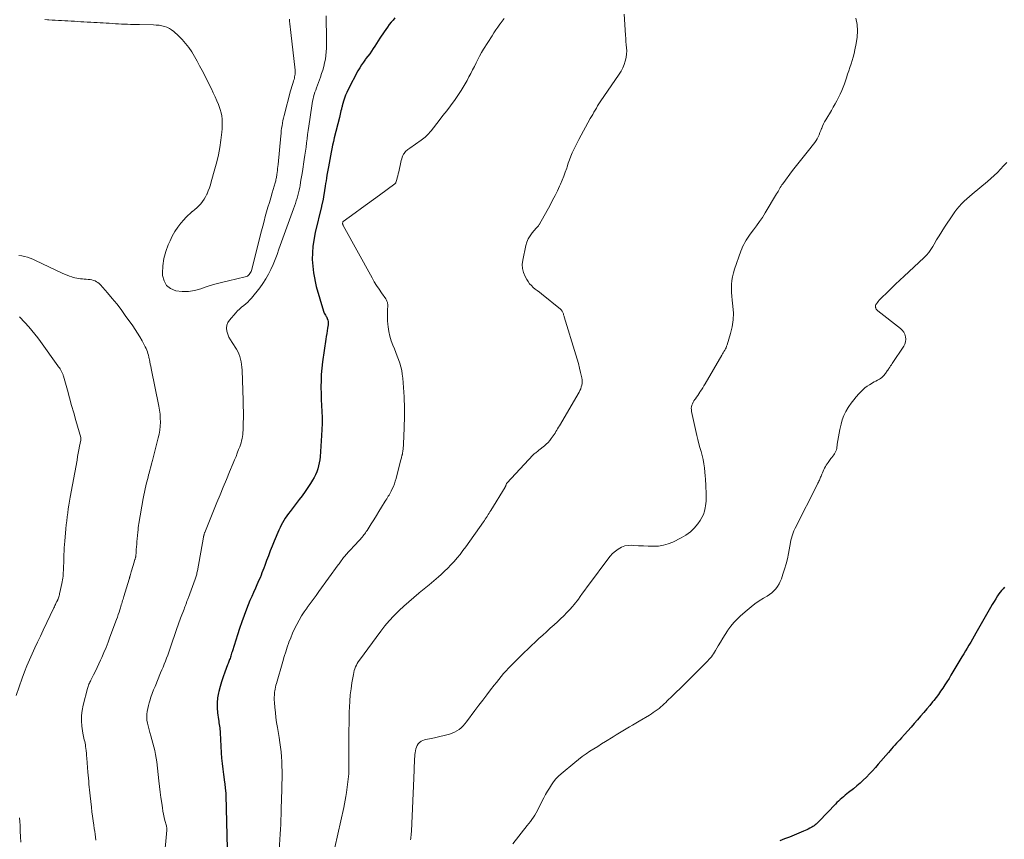
# Model space of a CAD drawing. Units: feet. Extents: x 1965000 to 1970015, y 550000 to 555000.
# Drawn here: x 1967432 to 1967689, y 550405 to 550620 of the extents above; entities that cross this region are included whole.
import ezdxf

# ---------------------------------------------------------------- set-up
doc = ezdxf.new("R2010")
doc.units = ezdxf.units.FT
doc.header["$LTSCALE"] = 100
doc.header["$MEASUREMENT"] = 0
doc.layers.add('CONTOUR INDEX', color=32, linetype='Continuous', lineweight=25)
doc.layers.add('CONTOUR INTERMEDIATE', color=40, linetype='Continuous', lineweight=15)

msp = doc.modelspace()

# ---------------------------------------------------------------- linework, layer by layer
at = {"layer": 'CONTOUR INDEX', "flags": 128}
for points, elevation in [([(1967529.81, 550620.09), (1967529.31, 550619.49), (1967528.81, 550618.89), (1967528.32, 550618.28), (1967527.85, 550617.66), (1967527.4, 550617.02), (1967526.96, 550616.37), (1967525.88, 550614.71), (1967525.44, 550614.04), (1967525, 550613.36), (1967524.56, 550612.69), (1967524.12, 550612.01), (1967523.67, 550611.34), (1967523.21, 550610.68), (1967522.73, 550610.04), (1967522.24, 550609.4), (1967522.11, 550609.24), (1967521.57, 550608.51), (1967521.06, 550607.77), (1967520.59, 550607), (1967520.15, 550606.21), (1967517.59, 550601.33), (1967517.23, 550600.58), (1967516.9, 550599.82), (1967516.62, 550599.04), (1967516.36, 550598.25), (1967516.03, 550597.08), (1967515.97, 550596.87), (1967515.91, 550596.65), (1967515.86, 550596.43), (1967515.8, 550596.21), (1967515.7, 550595.77), (1967515.59, 550595.33), (1967515.48, 550594.89), (1967515.37, 550594.46), (1967515.27, 550594.02), (1967513.96, 550588.67), (1967513.74, 550587.73), (1967513.52, 550586.79), (1967513.32, 550585.85), (1967513.12, 550584.91), (1967512.93, 550583.97), (1967512.75, 550583.02), (1967512.58, 550582.07), (1967512.41, 550581.12), (1967512.03, 550578.91), (1967511.91, 550578.2), (1967511.79, 550577.49), (1967511.68, 550576.78), (1967511.56, 550576.07), (1967510.92, 550572.13), (1967510.89, 550571.96), (1967510.86, 550571.79), (1967510.82, 550571.62), (1967510.78, 550571.45), (1967510.73, 550571.29), (1967510.69, 550571.12), (1967510.64, 550570.95), (1967510.6, 550570.78), (1967508.94, 550563.98), (1967508.36, 550560.43), (1967508.16, 550556.9), (1967508.52, 550553.38), (1967509.24, 550549.86), (1967511.12, 550543.41), (1967511.22, 550543.13), (1967511.33, 550542.87), (1967511.46, 550542.61), (1967511.61, 550542.37), (1967511.84, 550542.01), (1967511.88, 550541.95), (1967511.92, 550541.88), (1967511.96, 550541.81), (1967512, 550541.75), (1967512.04, 550541.68), (1967512.07, 550541.6), (1967512.1, 550541.53), (1967512.13, 550541.46), (1967512.25, 550541.01), (1967512.32, 550540.71), (1967512.35, 550540.41), (1967512.35, 550540.11), (1967512.33, 550539.8), (1967512.2, 550538.97), (1967512.09, 550538.25), (1967511.98, 550537.53), (1967511.87, 550536.81), (1967511.76, 550536.09), (1967510.89, 550530.15), (1967510.69, 550528.52), (1967510.54, 550526.88), (1967510.48, 550525.24), (1967510.47, 550523.6), (1967510.47, 550523.45), (1967510.51, 550521.88), (1967510.56, 550520.32), (1967510.62, 550518.75), (1967510.69, 550517.19), (1967510.74, 550515.62), (1967510.76, 550514.06), (1967510.71, 550512.5), (1967510.63, 550510.93), (1967510.24, 550505.34), (1967510.16, 550504.53), (1967510.03, 550503.73), (1967509.86, 550502.94), (1967509.64, 550502.16), (1967509.36, 550501.39), (1967509.05, 550500.65), (1967508.68, 550499.93), (1967508.28, 550499.23), (1967507.75, 550498.4), (1967507.04, 550497.31), (1967506.31, 550496.24), (1967505.54, 550495.18), (1967504.76, 550494.14), (1967502.38, 550491.05), (1967501.95, 550490.48), (1967501.54, 550489.9), (1967501.15, 550489.31), (1967500.77, 550488.7), (1967500.42, 550488.09), (1967500.08, 550487.46), (1967499.77, 550486.83), (1967499.48, 550486.18), (1967498.26, 550483.27), (1967497.74, 550482.01), (1967497.23, 550480.74), (1967496.74, 550479.47), (1967496.26, 550478.2), (1967495.79, 550476.93), (1967495.55, 550476.28), (1967495.3, 550475.65), (1967495.05, 550475.01), (1967494.8, 550474.38), (1967494.53, 550473.75), (1967494.26, 550473.12), (1967493.99, 550472.49), (1967493.71, 550471.87), (1967493.31, 550470.98), (1967492.83, 550469.91), (1967492.37, 550468.83), (1967491.91, 550467.75), (1967491.47, 550466.67), (1967491.01, 550465.53), (1967490.37, 550463.87), (1967489.75, 550462.2), (1967489.18, 550460.51), (1967488.63, 550458.82), (1967487.33, 550454.66), (1967487.23, 550454.33), (1967487.12, 550453.99), (1967487.02, 550453.66), (1967486.91, 550453.32), (1967486.87, 550453.22), (1967486.78, 550452.94), (1967486.69, 550452.66), (1967486.59, 550452.38), (1967486.48, 550452.11), (1967486.38, 550451.83), (1967486.27, 550451.56), (1967486.17, 550451.29), (1967486.06, 550451.01), (1967485.31, 550449.08), (1967484.86, 550447.83), (1967484.44, 550446.57), (1967484.08, 550445.29), (1967483.74, 550444), (1967483.67, 550443.68), (1967483.44, 550442.38), (1967483.3, 550441.08), (1967483.32, 550439.77), (1967483.43, 550438.46), (1967483.68, 550436.72), (1967483.74, 550436.27), (1967483.8, 550435.83), (1967483.87, 550435.39), (1967483.93, 550434.94), (1967483.99, 550434.5), (1967484.04, 550434.06), (1967484.08, 550433.61), (1967484.11, 550433.17), (1967484.4, 550427.99), (1967484.5, 550426.57), (1967484.62, 550425.15), (1967484.78, 550423.73), (1967484.96, 550422.32), (1967485.25, 550420.32), (1967485.3, 550419.91), (1967485.36, 550419.5), (1967485.41, 550419.09), (1967485.46, 550418.68), (1967485.52, 550418.19), (1967485.53, 550418.02), (1967485.55, 550417.86), (1967485.56, 550417.7), (1967485.57, 550417.53), (1967485.58, 550417.37), (1967485.58, 550417.21), (1967485.59, 550417.04), (1967485.59, 550416.88), (1967485.95, 550402.91)], 840), ([(1967689.17, 550471.26), (1967688.78, 550470.86), (1967688.4, 550470.44), (1967688.05, 550469.99), (1967687.73, 550469.53), (1967687.38, 550469), (1967686.9, 550468.25), (1967686.44, 550467.5), (1967685.98, 550466.74), (1967685.53, 550465.98), (1967681.67, 550459.24), (1967681.23, 550458.46), (1967680.78, 550457.69), (1967680.33, 550456.91), (1967679.87, 550456.14), (1967679.42, 550455.37), (1967678.96, 550454.6), (1967678.5, 550453.83), (1967678.05, 550453.06), (1967675.18, 550448.24), (1967674.66, 550447.39), (1967674.13, 550446.54), (1967673.59, 550445.71), (1967673.03, 550444.88), (1967672.46, 550444.07), (1967671.88, 550443.26), (1967671.28, 550442.47), (1967670.66, 550441.68), (1967670.38, 550441.33), (1967669.61, 550440.38), (1967668.83, 550439.44), (1967668.04, 550438.5), (1967667.25, 550437.58), (1967666.39, 550436.59), (1967665.56, 550435.64), (1967664.73, 550434.69), (1967663.89, 550433.75), (1967663.04, 550432.81), (1967662.2, 550431.88), (1967661.78, 550431.41), (1967661.36, 550430.94), (1967660.93, 550430.46), (1967660.51, 550429.99), (1967660.09, 550429.52), (1967659.67, 550429.04), (1967659.26, 550428.56), (1967658.84, 550428.08), (1967656.18, 550425.02), (1967655.42, 550424.16), (1967654.65, 550423.31), (1967653.87, 550422.48), (1967653.07, 550421.65), (1967652.25, 550420.85), (1967651.42, 550420.07), (1967650.55, 550419.32), (1967649.66, 550418.59), (1967648.41, 550417.6), (1967647.96, 550417.24), (1967647.51, 550416.88), (1967647.07, 550416.51), (1967646.63, 550416.14), (1967646.19, 550415.76), (1967645.76, 550415.37), (1967645.35, 550414.97), (1967644.95, 550414.56), (1967640.68, 550410.08), (1967640.43, 550409.83), (1967640.18, 550409.58), (1967639.92, 550409.35), (1967639.65, 550409.12), (1967639.37, 550408.91), (1967639.08, 550408.71), (1967638.78, 550408.52), (1967638.47, 550408.35), (1967638.28, 550408.25), (1967637.87, 550408.05), (1967637.46, 550407.85), (1967637.04, 550407.66), (1967636.61, 550407.48), (1967632.93, 550405.96), (1967631.69, 550405.46), (1967630.44, 550404.96)], 820)]:
    msp.add_lwpolyline(points, dxfattribs=dict(at, elevation=elevation))
at = {"layer": 'CONTOUR INTERMEDIATE', "flags": 128}
for points, elevation in [([(1967502.25, 550619.67), (1967502.28, 550619.18), (1967502.34, 550618.45), (1967502.4, 550617.71), (1967502.47, 550616.98), (1967502.55, 550616.24), (1967503.69, 550606.35), (1967503.71, 550606), (1967503.72, 550605.66), (1967503.69, 550605.31), (1967503.65, 550604.97), (1967503.59, 550604.62), (1967503.51, 550604.28), (1967503.42, 550603.94), (1967503.32, 550603.61), (1967503.18, 550603.18), (1967503.01, 550602.63), (1967502.84, 550602.09), (1967502.68, 550601.53), (1967502.53, 550600.98), (1967500.85, 550594.51), (1967500.69, 550593.86), (1967500.54, 550593.2), (1967500.41, 550592.54), (1967500.29, 550591.87), (1967500.19, 550591.2), (1967500.1, 550590.53), (1967500.02, 550589.86), (1967499.95, 550589.19), (1967499.25, 550581.75), (1967499.19, 550581.22), (1967499.14, 550580.69), (1967499.07, 550580.16), (1967499.01, 550579.63), (1967498.94, 550579.13), (1967498.9, 550578.86), (1967498.86, 550578.58), (1967498.81, 550578.31), (1967498.75, 550578.03), (1967498.69, 550577.76), (1967498.63, 550577.49), (1967498.55, 550577.22), (1967498.48, 550576.95), (1967497.7, 550574.29), (1967497.34, 550573.05), (1967496.98, 550571.82), (1967496.62, 550570.59), (1967496.27, 550569.35), (1967495.92, 550568.12), (1967495.58, 550566.88), (1967495.25, 550565.64), (1967494.92, 550564.39), (1967492.29, 550554.06), (1967492.19, 550553.76), (1967492.06, 550553.48), (1967491.9, 550553.21), (1967491.7, 550552.96), (1967491.47, 550552.74), (1967491.22, 550552.56), (1967490.94, 550552.43), (1967490.64, 550552.33), (1967486.26, 550551.35), (1967484.49, 550550.92), (1967482.73, 550550.44), (1967481, 550549.9), (1967479.27, 550549.32), (1967479.04, 550549.24), (1967477.43, 550548.81), (1967475.8, 550548.55), (1967474.16, 550548.55), (1967472.5, 550548.73), (1967471.15, 550549.31), (1967470.08, 550550.14), (1967469.44, 550551.33), (1967469.08, 550552.76), (1967469.07, 550553.35), (1967469.15, 550555.26), (1967469.4, 550557.13), (1967469.89, 550558.96), (1967470.54, 550560.76), (1967471, 550561.79), (1967471.6, 550563.01), (1967472.26, 550564.19), (1967473.02, 550565.31), (1967473.85, 550566.39), (1967474.62, 550567.3), (1967475.13, 550567.88), (1967475.66, 550568.43), (1967476.23, 550568.94), (1967476.83, 550569.43), (1967476.87, 550569.46), (1967477.45, 550569.93), (1967478, 550570.42), (1967478.54, 550570.94), (1967479.05, 550571.47), (1967479.52, 550572.04), (1967479.95, 550572.64), (1967480.31, 550573.28), (1967480.63, 550573.94), (1967480.69, 550574.1), (1967481, 550574.86), (1967481.29, 550575.64), (1967481.55, 550576.42), (1967481.79, 550577.21), (1967482.76, 550580.57), (1967483.25, 550582.42), (1967483.68, 550584.28), (1967484.02, 550586.16), (1967484.3, 550588.06), (1967484.56, 550590.16), (1967484.64, 550591.01), (1967484.68, 550591.86), (1967484.67, 550592.72), (1967484.62, 550593.57), (1967484.51, 550594.41), (1967484.36, 550595.25), (1967484.13, 550596.07), (1967483.86, 550596.87), (1967483.66, 550597.37), (1967483.24, 550598.41), (1967482.8, 550599.44), (1967482.32, 550600.46), (1967481.83, 550601.47), (1967479.37, 550606.31), (1967478.72, 550607.53), (1967478.06, 550608.74), (1967477.38, 550609.94), (1967476.67, 550611.13), (1967475.9, 550612.27), (1967475.08, 550613.37), (1967474.16, 550614.39), (1967473.19, 550615.36), (1967471.99, 550616.46), (1967471.43, 550616.9), (1967470.84, 550617.28), (1967470.21, 550617.58), (1967469.53, 550617.81), (1967468.83, 550617.98), (1967468.13, 550618.1), (1967467.42, 550618.18), (1967466.7, 550618.22), (1967463.01, 550618.28), (1967462.23, 550618.3), (1967461.45, 550618.32), (1967460.67, 550618.34), (1967459.89, 550618.37), (1967459.1, 550618.4), (1967458.32, 550618.44), (1967457.54, 550618.48), (1967456.76, 550618.53), (1967456.72, 550618.53), (1967455.92, 550618.58), (1967455.12, 550618.63), (1967454.32, 550618.68), (1967453.52, 550618.72), (1967452.72, 550618.77), (1967451.92, 550618.82), (1967451.12, 550618.86), (1967450.32, 550618.9), (1967449.31, 550618.96), (1967448.48, 550619), (1967447.65, 550619.05), (1967446.82, 550619.1), (1967445.99, 550619.15), (1967445.16, 550619.19), (1967444.33, 550619.24), (1967443.5, 550619.29), (1967442.67, 550619.34), (1967441.84, 550619.39), (1967441.01, 550619.44), (1967440.18, 550619.49), (1967439.35, 550619.55), (1967438.96, 550619.57), (1967438.32, 550619.63)], 848), ([(1967511.81, 550620.59), (1967511.86, 550618.08), (1967511.88, 550616.76), (1967511.9, 550615.45), (1967511.9, 550614.14), (1967511.89, 550612.83), (1967511.88, 550612.17), (1967511.84, 550611.19), (1967511.76, 550610.22), (1967511.61, 550609.26), (1967511.43, 550608.3), (1967511.2, 550607.34), (1967510.94, 550606.4), (1967510.65, 550605.47), (1967510.32, 550604.54), (1967509.29, 550601.75), (1967509.09, 550601.18), (1967508.89, 550600.6), (1967508.72, 550600.02), (1967508.55, 550599.44), (1967508.4, 550598.85), (1967508.27, 550598.26), (1967508.16, 550597.67), (1967508.06, 550597.07), (1967507.29, 550591.73), (1967507.14, 550590.65), (1967506.99, 550589.56), (1967506.84, 550588.47), (1967506.7, 550587.39), (1967506.56, 550586.3), (1967506.41, 550585.21), (1967506.25, 550584.13), (1967506.09, 550583.04), (1967505.62, 550579.9), (1967505.47, 550578.97), (1967505.32, 550578.04), (1967505.15, 550577.11), (1967504.99, 550576.18), (1967504.91, 550575.77), (1967504.76, 550575.05), (1967504.6, 550574.33), (1967504.42, 550573.62), (1967504.22, 550572.91), (1967504.01, 550572.21), (1967503.78, 550571.51), (1967503.55, 550570.81), (1967503.31, 550570.12), (1967499.49, 550559.56), (1967498.99, 550558.23), (1967498.48, 550556.91), (1967497.94, 550555.6), (1967497.38, 550554.3), (1967496.76, 550553.04), (1967496.08, 550551.81), (1967495.3, 550550.64), (1967494.46, 550549.51), (1967492.28, 550546.8), (1967491.82, 550546.27), (1967491.33, 550545.76), (1967490.81, 550545.3), (1967490.27, 550544.86), (1967489.71, 550544.42), (1967489.18, 550543.96), (1967488.68, 550543.47), (1967488.2, 550542.96), (1967486.53, 550541.08), (1967486.11, 550540.42), (1967485.83, 550539.73), (1967485.77, 550538.98), (1967485.85, 550538.21), (1967486.11, 550537.41), (1967486.41, 550536.64), (1967486.79, 550535.91), (1967487.22, 550535.19), (1967488.36, 550533.46), (1967488.72, 550532.85), (1967489.03, 550532.21), (1967489.27, 550531.54), (1967489.47, 550530.86), (1967489.6, 550530.15), (1967489.71, 550529.44), (1967489.79, 550528.73), (1967489.83, 550528.01), (1967490.12, 550520.09), (1967490.16, 550518.6), (1967490.18, 550517.11), (1967490.18, 550515.63), (1967490.15, 550514.14), (1967490.1, 550512.26), (1967490.07, 550511.71), (1967490.02, 550511.17), (1967489.94, 550510.62), (1967489.84, 550510.08), (1967489.71, 550509.55), (1967489.57, 550509.02), (1967489.41, 550508.49), (1967489.23, 550507.97), (1967488.94, 550507.21), (1967488.6, 550506.32), (1967488.26, 550505.42), (1967487.9, 550504.54), (1967487.53, 550503.65), (1967486.59, 550501.43), (1967485.75, 550499.44), (1967484.92, 550497.44), (1967484.1, 550495.44), (1967483.28, 550493.44), (1967480.11, 550485.6), (1967480.06, 550485.48), (1967480.01, 550485.34), (1967479.97, 550485.21), (1967479.93, 550485.08), (1967479.9, 550484.98), (1967479.88, 550484.89), (1967479.86, 550484.81), (1967479.84, 550484.73), (1967479.82, 550484.64), (1967479.8, 550484.56), (1967479.79, 550484.47), (1967479.77, 550484.38), (1967479.76, 550484.3), (1967478.15, 550475.52), (1967478.1, 550475.25), (1967478.04, 550474.98), (1967477.98, 550474.71), (1967477.9, 550474.44), (1967477.83, 550474.17), (1967477.75, 550473.9), (1967477.66, 550473.64), (1967477.56, 550473.38), (1967475.8, 550468.58), (1967475.73, 550468.38), (1967475.65, 550468.17), (1967475.58, 550467.97), (1967475.5, 550467.76), (1967475.42, 550467.55), (1967475.35, 550467.35), (1967475.27, 550467.14), (1967475.19, 550466.93), (1967475.12, 550466.74), (1967475.01, 550466.44), (1967474.89, 550466.14), (1967474.78, 550465.83), (1967474.66, 550465.53), (1967473.77, 550463.16), (1967473.21, 550461.67), (1967472.67, 550460.18), (1967472.15, 550458.67), (1967471.64, 550457.17), (1967470.94, 550455.08), (1967470.67, 550454.29), (1967470.39, 550453.5), (1967470.09, 550452.72), (1967469.79, 550451.95), (1967469.48, 550451.17), (1967469.17, 550450.4), (1967468.86, 550449.63), (1967468.54, 550448.86), (1967467.09, 550445.35), (1967466.71, 550444.4), (1967466.35, 550443.45), (1967466.02, 550442.49), (1967465.7, 550441.53), (1967465.55, 550441.06), (1967465.34, 550440.32), (1967465.17, 550439.57), (1967465.05, 550438.81), (1967464.96, 550438.04), (1967464.94, 550437.28), (1967464.97, 550436.52), (1967465.09, 550435.76), (1967465.25, 550435.01), (1967465.72, 550433.33), (1967465.98, 550432.38), (1967466.25, 550431.42), (1967466.51, 550430.46), (1967466.77, 550429.51), (1967467.01, 550428.55), (1967467.22, 550427.58), (1967467.39, 550426.6), (1967467.52, 550425.62), (1967468.08, 550420.63), (1967468.25, 550419.17), (1967468.43, 550417.72), (1967468.62, 550416.27), (1967468.83, 550414.82), (1967469.01, 550413.61), (1967469.15, 550412.77), (1967469.3, 550411.93), (1967469.49, 550411.1), (1967469.69, 550410.27), (1967470.06, 550408.91), (1967470.09, 550408.77), (1967470.12, 550408.62), (1967470.14, 550408.47), (1967470.16, 550408.33), (1967470.17, 550408.18), (1967470.18, 550408.03), (1967470.17, 550407.88), (1967470.16, 550407.73), (1967469.49, 550400.21)], 844), ([(1967558.33, 550619.85), (1967557.85, 550619.16), (1967557.35, 550618.47), (1967557.27, 550618.36), (1967556.73, 550617.62), (1967556.21, 550616.88), (1967555.7, 550616.12), (1967555.2, 550615.35), (1967552.99, 550611.84), (1967552.46, 550610.97), (1967551.95, 550610.08), (1967551.48, 550609.18), (1967551.02, 550608.27), (1967550.57, 550607.35), (1967550.11, 550606.44), (1967549.64, 550605.53), (1967549.16, 550604.63), (1967548.65, 550603.71), (1967547.89, 550602.36), (1967547.09, 550601.04), (1967546.24, 550599.75), (1967545.35, 550598.48), (1967545.27, 550598.38), (1967544.31, 550597.08), (1967543.35, 550595.79), (1967542.37, 550594.51), (1967541.38, 550593.23), (1967539.25, 550590.51), (1967538.97, 550590.16), (1967538.67, 550589.82), (1967538.36, 550589.5), (1967538.04, 550589.19), (1967537.7, 550588.89), (1967537.36, 550588.6), (1967537, 550588.33), (1967536.64, 550588.06), (1967533.66, 550586.02), (1967533.43, 550585.85), (1967533.19, 550585.67), (1967532.97, 550585.49), (1967532.75, 550585.3), (1967532.54, 550585.1), (1967532.36, 550584.88), (1967532.2, 550584.64), (1967532.06, 550584.39), (1967531.91, 550584.08), (1967531.73, 550583.66), (1967531.57, 550583.23), (1967531.44, 550582.8), (1967531.33, 550582.35), (1967530.79, 550579.78), (1967530.68, 550579.28), (1967530.56, 550578.77), (1967530.42, 550578.28), (1967530.28, 550577.78), (1967530.05, 550577.01), (1967530, 550576.91), (1967529.95, 550576.81), (1967529.88, 550576.73), (1967529.8, 550576.66), (1967525.8, 550573.74), (1967524.22, 550572.58), (1967522.63, 550571.43), (1967521.04, 550570.28), (1967519.45, 550569.14), (1967516.3, 550566.87), (1967516.25, 550566.81), (1967516.21, 550566.74), (1967516.2, 550566.73), (1967516.19, 550566.71), (1967516.19, 550566.69), (1967516.18, 550566.67), (1967516.15, 550566.53), (1967516.14, 550566.44), (1967516.14, 550566.35), (1967516.14, 550566.26), (1967516.16, 550566.17), (1967516.19, 550566.07), (1967516.22, 550565.98), (1967516.26, 550565.89), (1967516.3, 550565.8), (1967523.83, 550552.1), (1967524.41, 550551.09), (1967525.01, 550550.09), (1967525.65, 550549.12), (1967526.31, 550548.16), (1967527.41, 550546.61), (1967527.53, 550546.43), (1967527.63, 550546.24), (1967527.72, 550546.04), (1967527.8, 550545.84), (1967527.85, 550545.63), (1967527.89, 550545.42), (1967527.91, 550545.21), (1967527.91, 550544.99), (1967527.86, 550543.61), (1967527.84, 550542.71), (1967527.85, 550541.8), (1967527.9, 550540.9), (1967527.97, 550539.99), (1967528.04, 550539.3), (1967528.22, 550538.06), (1967528.48, 550536.85), (1967528.84, 550535.66), (1967529.28, 550534.49), (1967529.69, 550533.52), (1967530.06, 550532.6), (1967530.42, 550531.67), (1967530.76, 550530.74), (1967531.08, 550529.8), (1967531.35, 550528.85), (1967531.58, 550527.89), (1967531.73, 550526.91), (1967531.84, 550525.93), (1967532.18, 550520.99), (1967532.24, 550519.98), (1967532.28, 550518.97), (1967532.31, 550517.96), (1967532.31, 550516.95), (1967532.3, 550515.94), (1967532.28, 550514.93), (1967532.25, 550513.92), (1967532.21, 550512.91), (1967532.03, 550508.68), (1967532.01, 550508.24), (1967531.98, 550507.81), (1967531.93, 550507.37), (1967531.88, 550506.93), (1967531.79, 550506.23), (1967531.77, 550506.14), (1967531.76, 550506.06), (1967531.74, 550505.98), (1967531.72, 550505.89), (1967531.7, 550505.81), (1967531.67, 550505.72), (1967531.65, 550505.64), (1967531.63, 550505.56), (1967531.55, 550505.26), (1967531.49, 550505.03), (1967531.42, 550504.8), (1967531.36, 550504.56), (1967531.3, 550504.33), (1967530.09, 550499.65), (1967529.89, 550498.96), (1967529.66, 550498.28), (1967529.39, 550497.61), (1967529.1, 550496.95), (1967528.81, 550496.34), (1967528.63, 550496), (1967528.46, 550495.66), (1967528.26, 550495.33), (1967528.06, 550495.01), (1967527.86, 550494.69), (1967527.66, 550494.36), (1967527.46, 550494.04), (1967527.25, 550493.72), (1967526.31, 550492.17), (1967525.63, 550491.08), (1967524.96, 550489.98), (1967524.28, 550488.89), (1967523.59, 550487.8), (1967522.51, 550486.08), (1967522.32, 550485.79), (1967522.12, 550485.49), (1967521.91, 550485.21), (1967521.7, 550484.92), (1967521.48, 550484.65), (1967521.25, 550484.37), (1967521.02, 550484.1), (1967520.78, 550483.84), (1967518.87, 550481.77), (1967518.45, 550481.31), (1967518.03, 550480.85), (1967517.62, 550480.4), (1967517.2, 550479.94), (1967516.51, 550479.17), (1967516.44, 550479.1), (1967516.37, 550479.02), (1967516.31, 550478.94), (1967516.24, 550478.86), (1967516.18, 550478.78), (1967516.12, 550478.7), (1967516.06, 550478.62), (1967516, 550478.54), (1967515.75, 550478.19), (1967515.56, 550477.93), (1967515.38, 550477.67), (1967515.19, 550477.41), (1967515, 550477.15), (1967509.94, 550470.18), (1967509.17, 550469.12), (1967508.4, 550468.06), (1967507.63, 550466.99), (1967506.86, 550465.93), (1967506.82, 550465.87), (1967506.09, 550464.82), (1967505.4, 550463.75), (1967504.75, 550462.66), (1967504.14, 550461.54), (1967503.57, 550460.4), (1967503.04, 550459.24), (1967502.55, 550458.06), (1967502.1, 550456.87), (1967502.08, 550456.82), (1967501.65, 550455.6), (1967501.24, 550454.36), (1967500.85, 550453.12), (1967500.47, 550451.88), (1967498.8, 550446.12), (1967498.67, 550445.63), (1967498.56, 550445.14), (1967498.47, 550444.64), (1967498.39, 550444.14), (1967498.35, 550443.81), (1967498.29, 550443.14), (1967498.26, 550442.48), (1967498.26, 550441.81), (1967498.3, 550441.14), (1967498.41, 550439.84), (1967498.54, 550438.52), (1967498.69, 550437.21), (1967498.88, 550435.9), (1967499.08, 550434.59), (1967499.52, 550431.97), (1967499.71, 550430.72), (1967499.88, 550429.47), (1967500.02, 550428.22), (1967500.13, 550426.97), (1967500.14, 550426.91), (1967500.22, 550425.68), (1967500.28, 550424.45), (1967500.3, 550423.22), (1967500.3, 550421.99), (1967500.29, 550420.87), (1967500.28, 550420.19), (1967500.27, 550419.52), (1967500.26, 550418.85), (1967500.24, 550418.18), (1967500.23, 550418.09), (1967500.21, 550417.46), (1967500.19, 550416.83), (1967500.17, 550416.2), (1967500.15, 550415.57), (1967500.12, 550414.95), (1967500.1, 550414.32), (1967500.08, 550413.69), (1967500.07, 550413.06), (1967500.04, 550411.8), (1967500, 550410.54), (1967499.95, 550409.28), (1967499.89, 550408.02), (1967499.83, 550406.76), (1967499.58, 550402.51)], 836), ([(1967589.72, 550621.02), (1967590.07, 550615.5), (1967590.13, 550614.68), (1967590.19, 550613.86), (1967590.27, 550613.04), (1967590.36, 550612.22), (1967590.4, 550611.41), (1967590.38, 550610.6), (1967590.27, 550609.8), (1967590.09, 550609), (1967590.02, 550608.74), (1967589.71, 550607.84), (1967589.35, 550606.96), (1967588.91, 550606.12), (1967588.41, 550605.31), (1967583.49, 550598.09), (1967583.14, 550597.56), (1967582.79, 550597.02), (1967582.46, 550596.48), (1967582.14, 550595.93), (1967581.82, 550595.38), (1967581.51, 550594.82), (1967581.2, 550594.27), (1967580.89, 550593.71), (1967577.89, 550588.24), (1967577.44, 550587.38), (1967577, 550586.52), (1967576.57, 550585.64), (1967576.17, 550584.76), (1967575.79, 550583.87), (1967575.43, 550582.97), (1967575.1, 550582.05), (1967574.8, 550581.13), (1967574.71, 550580.81), (1967574.35, 550579.73), (1967573.97, 550578.66), (1967573.54, 550577.6), (1967573.08, 550576.56), (1967572.87, 550576.1), (1967572.28, 550574.85), (1967571.66, 550573.6), (1967571.02, 550572.37), (1967570.36, 550571.14), (1967567.63, 550566.17), (1967567.54, 550566.02), (1967567.44, 550565.87), (1967567.33, 550565.74), (1967567.22, 550565.6), (1967567.1, 550565.48), (1967566.98, 550565.35), (1967566.86, 550565.22), (1967566.74, 550565.08), (1967565.71, 550563.88), (1967565.14, 550563.11), (1967564.66, 550562.3), (1967564.3, 550561.43), (1967564.03, 550560.52), (1967563.21, 550556.72), (1967563.1, 550555.63), (1967563.13, 550554.55), (1967563.4, 550553.51), (1967563.82, 550552.49), (1967564.26, 550551.68), (1967564.62, 550551.11), (1967565.02, 550550.57), (1967565.47, 550550.08), (1967565.97, 550549.62), (1967566.5, 550549.19), (1967567.03, 550548.77), (1967567.56, 550548.34), (1967568.1, 550547.91), (1967573.07, 550543.94), (1967573.21, 550543.81), (1967573.35, 550543.68), (1967573.46, 550543.53), (1967573.56, 550543.36), (1967573.65, 550543.19), (1967573.73, 550543.02), (1967573.8, 550542.84), (1967573.85, 550542.66), (1967573.91, 550542.45), (1967573.96, 550542.26), (1967574.02, 550542.07), (1967574.08, 550541.88), (1967577.11, 550531.98), (1967577.45, 550530.83), (1967577.77, 550529.68), (1967578.07, 550528.52), (1967578.35, 550527.35), (1967578.66, 550525.96), (1967578.73, 550525.48), (1967578.77, 550525.01), (1967578.73, 550524.53), (1967578.66, 550524.06), (1967578.53, 550523.59), (1967578.38, 550523.13), (1967578.18, 550522.69), (1967577.95, 550522.26), (1967572.79, 550513.45), (1967572.57, 550513.07), (1967572.35, 550512.69), (1967572.13, 550512.31), (1967571.91, 550511.93), (1967571.69, 550511.55), (1967571.46, 550511.18), (1967571.21, 550510.82), (1967570.95, 550510.46), (1967570.68, 550510.11), (1967570.27, 550509.59), (1967569.83, 550509.1), (1967569.36, 550508.64), (1967568.87, 550508.2), (1967567.46, 550507.05), (1967567.26, 550506.89), (1967567.06, 550506.73), (1967566.85, 550506.57), (1967566.65, 550506.42), (1967566.44, 550506.26), (1967566.24, 550506.1), (1967566.06, 550505.93), (1967565.87, 550505.74), (1967559.14, 550498.54), (1967559.06, 550498.44), (1967559, 550498.34), (1967558.94, 550498.24), (1967558.9, 550498.13), (1967558.87, 550498.06), (1967558.85, 550497.98), (1967558.82, 550497.9), (1967558.79, 550497.82), (1967558.76, 550497.74), (1967558.73, 550497.66), (1967558.7, 550497.59), (1967558.66, 550497.51), (1967558.62, 550497.44), (1967554.86, 550491.35), (1967554.77, 550491.21), (1967554.68, 550491.07), (1967554.59, 550490.92), (1967554.5, 550490.78), (1967554.42, 550490.64), (1967554.33, 550490.5), (1967554.24, 550490.36), (1967554.15, 550490.22), (1967553.88, 550489.78), (1967553.65, 550489.43), (1967553.42, 550489.08), (1967553.19, 550488.73), (1967552.95, 550488.38), (1967548.31, 550481.79), (1967547.59, 550480.81), (1967546.85, 550479.85), (1967546.08, 550478.92), (1967545.29, 550478.01), (1967544.46, 550477.13), (1967543.62, 550476.26), (1967542.75, 550475.42), (1967541.86, 550474.6), (1967541.21, 550474.01), (1967539.97, 550472.93), (1967538.72, 550471.85), (1967537.46, 550470.8), (1967536.18, 550469.76), (1967536.07, 550469.67), (1967534.74, 550468.58), (1967533.43, 550467.47), (1967532.14, 550466.32), (1967530.88, 550465.15), (1967530.79, 550465.07), (1967529.54, 550463.81), (1967528.32, 550462.51), (1967527.18, 550461.15), (1967526.09, 550459.75), (1967520.51, 550452.22), (1967520.22, 550451.8), (1967519.95, 550451.36), (1967519.72, 550450.91), (1967519.51, 550450.44), (1967519.33, 550449.96), (1967519.17, 550449.48), (1967519.04, 550448.98), (1967518.94, 550448.48), (1967518.56, 550446.31), (1967518.32, 550444.72), (1967518.12, 550443.12), (1967518, 550441.52), (1967517.91, 550439.91), (1967517.88, 550438.73), (1967517.84, 550437.15), (1967517.81, 550435.56), (1967517.79, 550433.98), (1967517.78, 550432.4), (1967517.76, 550424.73), (1967517.76, 550424.47), (1967517.76, 550424.21), (1967517.76, 550423.95), (1967517.76, 550423.69), (1967517.76, 550423.45), (1967517.75, 550423.31), (1967517.75, 550423.17), (1967517.75, 550423.02), (1967517.74, 550422.88), (1967517.74, 550422.86), (1967517.74, 550422.73), (1967517.73, 550422.6), (1967517.73, 550422.47), (1967517.72, 550422.34), (1967517.71, 550422.21), (1967517.7, 550422.08), (1967517.69, 550421.96), (1967517.68, 550421.83), (1967517.12, 550417.57), (1967516.98, 550416.6), (1967516.82, 550415.64), (1967516.64, 550414.68), (1967516.44, 550413.72), (1967514.09, 550403.22)], 832), ([(1967650.3, 550620), (1967650.61, 550618.34), (1967650.75, 550616.68), (1967650.67, 550615.01), (1967650.43, 550613.34), (1967650.07, 550611.67), (1967649.85, 550610.74), (1967649.61, 550609.82), (1967649.34, 550608.91), (1967649.05, 550608.01), (1967648.74, 550607.11), (1967648.44, 550606.21), (1967648.13, 550605.31), (1967647.82, 550604.4), (1967647.3, 550602.84), (1967646.97, 550601.93), (1967646.61, 550601.03), (1967646.21, 550600.14), (1967645.79, 550599.27), (1967645.33, 550598.41), (1967644.87, 550597.56), (1967644.39, 550596.71), (1967643.9, 550595.88), (1967642.43, 550593.4), (1967642.14, 550592.87), (1967641.86, 550592.32), (1967641.61, 550591.77), (1967641.38, 550591.2), (1967641.36, 550591.15), (1967641.15, 550590.61), (1967640.93, 550590.06), (1967640.71, 550589.52), (1967640.48, 550588.99), (1967640.23, 550588.46), (1967639.94, 550587.96), (1967639.62, 550587.48), (1967639.26, 550587.02), (1967637.89, 550585.37), (1967636.84, 550584.08), (1967635.8, 550582.79), (1967634.78, 550581.48), (1967633.78, 550580.16), (1967631.21, 550576.72), (1967630.99, 550576.4), (1967630.77, 550576.07), (1967630.56, 550575.74), (1967630.37, 550575.4), (1967630.18, 550575.05), (1967629.98, 550574.71), (1967629.79, 550574.37), (1967629.58, 550574.03), (1967626.58, 550569.06), (1967625.86, 550567.92), (1967625.13, 550566.8), (1967624.35, 550565.7), (1967623.56, 550564.62), (1967622.7, 550563.49), (1967622.33, 550562.98), (1967621.97, 550562.46), (1967621.63, 550561.92), (1967621.3, 550561.38), (1967621, 550560.82), (1967620.71, 550560.25), (1967620.46, 550559.66), (1967620.24, 550559.07), (1967618.57, 550554.36), (1967618.28, 550553.38), (1967618.04, 550552.39), (1967617.89, 550551.39), (1967617.81, 550550.37), (1967617.79, 550549.34), (1967617.81, 550548.31), (1967617.88, 550547.29), (1967617.98, 550546.27), (1967618.17, 550544.69), (1967618.28, 550542.89), (1967618.24, 550541.11), (1967617.97, 550539.34), (1967617.56, 550537.59), (1967616.64, 550534.56), (1967616.51, 550534.21), (1967616.37, 550533.86), (1967616.21, 550533.52), (1967616.03, 550533.19), (1967615.83, 550532.87), (1967615.64, 550532.54), (1967615.45, 550532.22), (1967615.26, 550531.89), (1967610.9, 550524.41), (1967610.6, 550523.89), (1967610.28, 550523.38), (1967609.96, 550522.87), (1967609.63, 550522.37), (1967609.56, 550522.26), (1967609.26, 550521.82), (1967608.96, 550521.37), (1967608.66, 550520.93), (1967608.35, 550520.49), (1967608.21, 550520.3), (1967607.98, 550519.95), (1967607.78, 550519.59), (1967607.61, 550519.21), (1967607.45, 550518.83), (1967607.35, 550518.43), (1967607.29, 550518.03), (1967607.3, 550517.63), (1967607.36, 550517.22), (1967608.73, 550510.88), (1967608.98, 550509.83), (1967609.24, 550508.77), (1967609.54, 550507.73), (1967609.85, 550506.69), (1967610.15, 550505.65), (1967610.4, 550504.6), (1967610.58, 550503.54), (1967610.71, 550502.46), (1967610.92, 550500.27), (1967610.98, 550499.62), (1967611.03, 550498.98), (1967611.07, 550498.33), (1967611.1, 550497.69), (1967611.13, 550497.04), (1967611.15, 550496.4), (1967611.18, 550495.75), (1967611.21, 550495.11), (1967611.21, 550495.09), (1967611.21, 550494.43), (1967611.19, 550493.78), (1967611.13, 550493.13), (1967611.04, 550492.49), (1967610.95, 550491.99), (1967610.74, 550491.13), (1967610.46, 550490.29), (1967610.07, 550489.5), (1967609.6, 550488.73), (1967608.97, 550487.82), (1967608.05, 550486.71), (1967607.05, 550485.72), (1967605.9, 550484.88), (1967604.66, 550484.15), (1967602.42, 550483.06), (1967601.21, 550482.57), (1967599.98, 550482.21), (1967598.71, 550482.02), (1967597.41, 550481.95), (1967597.27, 550481.95), (1967596.02, 550481.98), (1967594.77, 550482.03), (1967593.52, 550482.09), (1967592.27, 550482.17), (1967591.7, 550482.21), (1967590.77, 550482.18), (1967589.87, 550482.03), (1967589.02, 550481.69), (1967588.2, 550481.24), (1967587.44, 550480.66), (1967586.72, 550480.03), (1967586.07, 550479.33), (1967585.46, 550478.59), (1967580.63, 550472.14), (1967580.02, 550471.32), (1967579.42, 550470.5), (1967578.82, 550469.66), (1967578.23, 550468.83), (1967577.77, 550468.17), (1967577.41, 550467.67), (1967577.03, 550467.17), (1967576.63, 550466.7), (1967576.22, 550466.23), (1967575.52, 550465.45), (1967574.74, 550464.62), (1967573.94, 550463.8), (1967573.12, 550463), (1967572.28, 550462.23), (1967571.4, 550461.43), (1967570.4, 550460.54), (1967569.41, 550459.64), (1967568.43, 550458.75), (1967567.44, 550457.84), (1967566.46, 550456.94), (1967565.49, 550456.02), (1967564.53, 550455.1), (1967563.57, 550454.17), (1967560.9, 550451.54), (1967560.21, 550450.84), (1967559.53, 550450.13), (1967558.86, 550449.41), (1967558.21, 550448.67), (1967557.57, 550447.93), (1967556.94, 550447.17), (1967556.32, 550446.4), (1967555.71, 550445.63), (1967554.83, 550444.48), (1967553.8, 550443.13), (1967552.76, 550441.77), (1967551.74, 550440.4), (1967550.72, 550439.03), (1967548.53, 550436.08), (1967548.09, 550435.53), (1967547.62, 550435.01), (1967547.11, 550434.54), (1967546.57, 550434.08), (1967545.99, 550433.69), (1967545.38, 550433.35), (1967544.74, 550433.09), (1967544.07, 550432.88), (1967540.14, 550431.9), (1967539.7, 550431.8), (1967539.26, 550431.71), (1967538.81, 550431.64), (1967538.36, 550431.58), (1967537.92, 550431.5), (1967537.5, 550431.38), (1967537.09, 550431.21), (1967536.69, 550431.01), (1967536.6, 550430.96), (1967536.22, 550430.66), (1967535.88, 550430.33), (1967535.62, 550429.93), (1967535.42, 550429.49), (1967535.28, 550428.99), (1967535.16, 550428.5), (1967535.09, 550428), (1967535.04, 550427.5), (1967534.86, 550424.15), (1967534.85, 550423.76), (1967534.83, 550423.37), (1967534.81, 550422.98), (1967534.8, 550422.59), (1967534.79, 550422.29), (1967534.78, 550422.05), (1967534.77, 550421.82), (1967534.76, 550421.58), (1967534.75, 550421.35), (1967534.12, 550407.48), (1967534.11, 550407.25), (1967534.09, 550407.02), (1967534.07, 550406.79), (1967534.05, 550406.55), (1967534.03, 550406.32), (1967534, 550406.09), (1967533.97, 550405.86), (1967533.94, 550405.63), (1967533.89, 550405.28)], 828), ([(1967689.74, 550582.23), (1967688.95, 550581.36), (1967688.14, 550580.5), (1967687.31, 550579.67), (1967686.47, 550578.86), (1967685.59, 550578.07), (1967684.7, 550577.3), (1967680.7, 550573.98), (1967679.99, 550573.37), (1967679.3, 550572.76), (1967678.62, 550572.12), (1967677.96, 550571.47), (1967677.32, 550570.79), (1967676.72, 550570.09), (1967676.16, 550569.35), (1967675.63, 550568.59), (1967673.48, 550565.32), (1967672.78, 550564.23), (1967672.09, 550563.13), (1967671.42, 550562.02), (1967670.77, 550560.9), (1967670.41, 550560.28), (1967669.91, 550559.49), (1967669.36, 550558.74), (1967668.75, 550558.04), (1967668.1, 550557.38), (1967662.9, 550552.52), (1967661.8, 550551.49), (1967660.71, 550550.45), (1967659.62, 550549.41), (1967658.54, 550548.36), (1967656.9, 550546.76), (1967656.65, 550546.5), (1967656.4, 550546.24), (1967656.17, 550545.96), (1967655.94, 550545.68), (1967655.68, 550545.35), (1967655.6, 550545.23), (1967655.53, 550545.1), (1967655.47, 550544.97), (1967655.43, 550544.83), (1967655.42, 550544.68), (1967655.42, 550544.54), (1967655.45, 550544.4), (1967655.49, 550544.27), (1967655.55, 550544.13), (1967655.66, 550543.94), (1967655.78, 550543.76), (1967655.93, 550543.6), (1967656.09, 550543.45), (1967661.98, 550538.91), (1967662.45, 550538.44), (1967662.85, 550537.93), (1967663.13, 550537.35), (1967663.33, 550536.71), (1967663.38, 550536.06), (1967663.33, 550535.42), (1967663.13, 550534.81), (1967662.84, 550534.22), (1967659.84, 550529.73), (1967659.62, 550529.41), (1967659.4, 550529.08), (1967659.18, 550528.76), (1967658.95, 550528.44), (1967658.81, 550528.25), (1967658.66, 550528.02), (1967658.5, 550527.8), (1967658.35, 550527.57), (1967658.2, 550527.34), (1967658.05, 550527.12), (1967657.89, 550526.9), (1967657.71, 550526.7), (1967657.53, 550526.5), (1967657.36, 550526.33), (1967657.08, 550526.07), (1967656.78, 550525.83), (1967656.46, 550525.63), (1967656.12, 550525.44), (1967655.96, 550525.36), (1967655.53, 550525.14), (1967655.11, 550524.92), (1967654.7, 550524.68), (1967654.28, 550524.44), (1967653.85, 550524.17), (1967653.24, 550523.77), (1967652.66, 550523.33), (1967652.12, 550522.85), (1967651.6, 550522.33), (1967651.13, 550521.83), (1967650.42, 550521.02), (1967649.74, 550520.19), (1967649.09, 550519.33), (1967648.48, 550518.45), (1967648.33, 550518.22), (1967647.72, 550517.18), (1967647.19, 550516.11), (1967646.77, 550514.99), (1967646.44, 550513.83), (1967646.13, 550512.48), (1967645.93, 550511.54), (1967645.74, 550510.59), (1967645.59, 550509.64), (1967645.45, 550508.68), (1967645.3, 550507.55), (1967645.23, 550507.17), (1967645.11, 550506.81), (1967644.94, 550506.46), (1967644.74, 550506.14), (1967644.51, 550505.82), (1967644.27, 550505.5), (1967644.04, 550505.19), (1967643.81, 550504.87), (1967643.07, 550503.87), (1967642.81, 550503.51), (1967642.57, 550503.15), (1967642.35, 550502.77), (1967642.13, 550502.39), (1967641.94, 550501.99), (1967641.75, 550501.6), (1967641.57, 550501.19), (1967641.4, 550500.79), (1967641.21, 550500.32), (1967641.1, 550500.05), (1967640.99, 550499.79), (1967640.87, 550499.52), (1967640.76, 550499.25), (1967640.65, 550498.99), (1967640.53, 550498.73), (1967640.4, 550498.47), (1967640.27, 550498.21), (1967634.41, 550486.7), (1967634.32, 550486.52), (1967634.24, 550486.35), (1967634.17, 550486.17), (1967634.1, 550485.99), (1967633.82, 550485.24), (1967633.63, 550484.67), (1967633.46, 550484.1), (1967633.32, 550483.53), (1967633.2, 550482.95), (1967632.68, 550480.08), (1967632.4, 550478.71), (1967632.08, 550477.35), (1967631.69, 550476.01), (1967631.26, 550474.68), (1967630.85, 550473.49), (1967630.56, 550472.78), (1967630.23, 550472.11), (1967629.83, 550471.47), (1967629.38, 550470.86), (1967628.86, 550470.3), (1967628.32, 550469.78), (1967627.71, 550469.32), (1967627.08, 550468.9), (1967626.13, 550468.36), (1967625.02, 550467.67), (1967623.93, 550466.93), (1967622.9, 550466.14), (1967621.89, 550465.3), (1967620.18, 550463.78), (1967619.27, 550462.91), (1967618.41, 550462.01), (1967617.62, 550461.04), (1967616.88, 550460.03), (1967616.78, 550459.89), (1967616.13, 550458.91), (1967615.5, 550457.92), (1967614.89, 550456.91), (1967614.3, 550455.9), (1967613.62, 550454.7), (1967613.37, 550454.28), (1967613.11, 550453.88), (1967612.83, 550453.49), (1967612.53, 550453.1), (1967612.22, 550452.73), (1967611.9, 550452.37), (1967611.58, 550452.01), (1967611.24, 550451.66), (1967609.91, 550450.32), (1967608.9, 550449.3), (1967607.89, 550448.29), (1967606.87, 550447.28), (1967605.84, 550446.28), (1967601.84, 550442.37), (1967601.42, 550441.97), (1967601, 550441.56), (1967600.59, 550441.15), (1967600.17, 550440.74), (1967599.74, 550440.35), (1967599.3, 550439.96), (1967598.85, 550439.59), (1967598.39, 550439.23), (1967598.35, 550439.2), (1967597.86, 550438.85), (1967597.35, 550438.5), (1967596.84, 550438.17), (1967596.32, 550437.85), (1967593.65, 550436.27), (1967592.8, 550435.76), (1967591.94, 550435.24), (1967591.09, 550434.73), (1967590.24, 550434.22), (1967589.38, 550433.7), (1967588.53, 550433.18), (1967587.68, 550432.67), (1967586.83, 550432.15), (1967584.88, 550430.95), (1967583.85, 550430.31), (1967582.82, 550429.67), (1967581.79, 550429.02), (1967580.77, 550428.37), (1967579.76, 550427.69), (1967578.77, 550426.99), (1967577.81, 550426.25), (1967576.87, 550425.49), (1967573.28, 550422.5), (1967572.56, 550421.84), (1967571.88, 550421.14), (1967571.27, 550420.39), (1967570.7, 550419.59), (1967570.18, 550418.76), (1967569.68, 550417.92), (1967569.2, 550417.06), (1967568.74, 550416.19), (1967567.36, 550413.48), (1967567.05, 550412.88), (1967566.72, 550412.29), (1967566.36, 550411.71), (1967566, 550411.14), (1967565.62, 550410.59), (1967565.23, 550410.03), (1967564.83, 550409.49), (1967564.41, 550408.96), (1967560.63, 550404.18)], 824), ([(1967431.5, 550557.95), (1967432.25, 550557.82), (1967432.99, 550557.66), (1967433.72, 550557.47), (1967434.45, 550557.25), (1967435.15, 550556.97), (1967435.85, 550556.67), (1967442.85, 550553.35), (1967443.46, 550553.08), (1967444.08, 550552.82), (1967444.7, 550552.58), (1967445.34, 550552.35), (1967445.66, 550552.24), (1967446.14, 550552.1), (1967446.62, 550551.99), (1967447.11, 550551.91), (1967447.61, 550551.86), (1967448.1, 550551.82), (1967448.6, 550551.78), (1967449.1, 550551.75), (1967449.6, 550551.71), (1967449.71, 550551.7), (1967450.15, 550551.65), (1967450.58, 550551.57), (1967451, 550551.44), (1967451.41, 550551.29), (1967451.8, 550551.1), (1967452.17, 550550.87), (1967452.5, 550550.59), (1967452.81, 550550.29), (1967454.7, 550548.15), (1967455.91, 550546.73), (1967457.09, 550545.29), (1967458.22, 550543.81), (1967459.32, 550542.3), (1967461.26, 550539.53), (1967461.91, 550538.59), (1967462.53, 550537.63), (1967463.11, 550536.65), (1967463.68, 550535.65), (1967464.34, 550534.46), (1967464.55, 550534.05), (1967464.75, 550533.63), (1967464.92, 550533.2), (1967465.08, 550532.77), (1967465.22, 550532.32), (1967465.35, 550531.88), (1967465.46, 550531.42), (1967465.57, 550530.97), (1967465.62, 550530.73), (1967465.73, 550530.15), (1967465.85, 550529.57), (1967465.97, 550529), (1967466.08, 550528.42), (1967468.08, 550518.56), (1967468.26, 550517.52), (1967468.39, 550516.49), (1967468.46, 550515.44), (1967468.49, 550514.39), (1967468.44, 550513.35), (1967468.34, 550512.31), (1967468.17, 550511.28), (1967467.94, 550510.26), (1967466.41, 550504.34), (1967466.19, 550503.52), (1967465.97, 550502.7), (1967465.75, 550501.88), (1967465.53, 550501.06), (1967465.41, 550500.65), (1967465.25, 550500.03), (1967465.08, 550499.42), (1967464.93, 550498.8), (1967464.78, 550498.18), (1967464.68, 550497.77), (1967464.49, 550496.94), (1967464.31, 550496.11), (1967464.15, 550495.28), (1967463.99, 550494.44), (1967462.88, 550487.94), (1967462.79, 550487.37), (1967462.71, 550486.81), (1967462.64, 550486.24), (1967462.58, 550485.67), (1967462.41, 550483.9), (1967462.35, 550483.2), (1967462.29, 550482.49), (1967462.24, 550481.79), (1967462.19, 550481.09), (1967462.12, 550479.95), (1967462.11, 550479.82), (1967462.09, 550479.68), (1967462.08, 550479.54), (1967462.06, 550479.4), (1967462.05, 550479.36), (1967462.03, 550479.24), (1967462.01, 550479.13), (1967461.99, 550479.02), (1967461.96, 550478.9), (1967461.93, 550478.79), (1967461.9, 550478.68), (1967461.87, 550478.57), (1967461.84, 550478.46), (1967461.56, 550477.53), (1967461.39, 550476.96), (1967461.21, 550476.38), (1967461.04, 550475.81), (1967460.86, 550475.24), (1967460.55, 550474.23), (1967460.53, 550474.15), (1967460.51, 550474.07), (1967460.49, 550473.98), (1967460.47, 550473.9), (1967460.46, 550473.86), (1967460.45, 550473.79), (1967460.43, 550473.73), (1967460.42, 550473.67), (1967460.41, 550473.61), (1967460.39, 550473.54), (1967460.38, 550473.48), (1967460.36, 550473.42), (1967460.34, 550473.36), (1967458.95, 550468.86), (1967458.83, 550468.49), (1967458.72, 550468.12), (1967458.61, 550467.75), (1967458.5, 550467.38), (1967458.39, 550467.01), (1967458.27, 550466.64), (1967458.16, 550466.26), (1967458.05, 550465.89), (1967457.88, 550465.36), (1967457.67, 550464.73), (1967457.46, 550464.1), (1967457.24, 550463.47), (1967457.02, 550462.84), (1967455.31, 550458.22), (1967454.8, 550456.87), (1967454.27, 550455.53), (1967453.71, 550454.2), (1967453.14, 550452.87), (1967452.82, 550452.18), (1967452.38, 550451.21), (1967451.94, 550450.25), (1967451.48, 550449.29), (1967451.01, 550448.34), (1967450.33, 550446.98), (1967450.19, 550446.71), (1967450.06, 550446.44), (1967449.93, 550446.17), (1967449.8, 550445.9), (1967449.68, 550445.62), (1967449.57, 550445.35), (1967449.48, 550445.06), (1967449.4, 550444.77), (1967448.28, 550440.41), (1967448.02, 550439.06), (1967447.86, 550437.7), (1967447.87, 550436.33), (1967447.98, 550434.96), (1967448.24, 550433.09), (1967448.31, 550432.65), (1967448.39, 550432.21), (1967448.49, 550431.77), (1967448.6, 550431.34), (1967448.71, 550430.9), (1967448.81, 550430.47), (1967448.88, 550430.03), (1967448.95, 550429.58), (1967449, 550429.18), (1967449.08, 550428.53), (1967449.15, 550427.89), (1967449.21, 550427.24), (1967449.27, 550426.59), (1967449.56, 550422.91), (1967449.63, 550422.13), (1967449.69, 550421.36), (1967449.75, 550420.59), (1967449.82, 550419.82), (1967449.88, 550419.04), (1967449.96, 550418.27), (1967450.04, 550417.5), (1967450.12, 550416.73), (1967450.46, 550413.75), (1967450.6, 550412.57), (1967450.75, 550411.39), (1967450.91, 550410.22), (1967451.08, 550409.04), (1967451.21, 550408.2), (1967451.32, 550407.44), (1967451.42, 550406.69), (1967451.53, 550405.93), (1967451.63, 550405.18)], 848), ([(1967431.69, 550541.9), (1967433.08, 550540.46), (1967434.13, 550539.28), (1967434.92, 550538.36), (1967435.7, 550537.41), (1967436.44, 550536.45), (1967437.17, 550535.47), (1967441.71, 550529.12), (1967441.89, 550528.85), (1967442.08, 550528.57), (1967442.25, 550528.3), (1967442.43, 550528.01), (1967442.57, 550527.77), (1967442.66, 550527.61), (1967442.75, 550527.44), (1967442.83, 550527.27), (1967442.91, 550527.1), (1967442.97, 550526.93), (1967443.04, 550526.75), (1967443.1, 550526.57), (1967443.15, 550526.39), (1967444.16, 550522.77), (1967444.72, 550520.78), (1967445.28, 550518.79), (1967445.84, 550516.81), (1967446.41, 550514.82), (1967447.66, 550510.38), (1967447.69, 550510.3), (1967447.7, 550510.22), (1967447.72, 550510.13), (1967447.73, 550510.05), (1967447.73, 550509.96), (1967447.73, 550509.88), (1967447.72, 550509.79), (1967447.71, 550509.71), (1967447.38, 550508.09), (1967447.2, 550507.19), (1967447.03, 550506.29), (1967446.86, 550505.4), (1967446.69, 550504.5), (1967444.92, 550494.8), (1967444.74, 550493.77), (1967444.57, 550492.73), (1967444.41, 550491.7), (1967444.26, 550490.66), (1967444.12, 550489.63), (1967443.99, 550488.59), (1967443.88, 550487.55), (1967443.77, 550486.51), (1967443.48, 550483.31), (1967443.41, 550482.44), (1967443.35, 550481.57), (1967443.31, 550480.7), (1967443.28, 550479.83), (1967443.24, 550478.5), (1967443.21, 550477.61), (1967443.18, 550476.72), (1967443.13, 550475.83), (1967443.08, 550474.94), (1967443.03, 550474.13), (1967442.98, 550473.64), (1967442.92, 550473.16), (1967442.84, 550472.68), (1967442.74, 550472.19), (1967442.22, 550469.9), (1967442.15, 550469.61), (1967442.08, 550469.32), (1967442, 550469.03), (1967441.91, 550468.75), (1967441.74, 550468.22), (1967441.73, 550468.2), (1967441.73, 550468.18), (1967441.72, 550468.15), (1967441.71, 550468.13), (1967441.68, 550468.04), (1967441.67, 550468.02), (1967441.66, 550468.01), (1967441.66, 550467.99), (1967441.65, 550467.97), (1967441.61, 550467.89), (1967441.6, 550467.88), (1967441.59, 550467.86), (1967441.58, 550467.84), (1967441.57, 550467.82), (1967441.52, 550467.71), (1967441.48, 550467.63), (1967441.44, 550467.56), (1967441.41, 550467.48), (1967441.37, 550467.41), (1967441.18, 550467), (1967441.05, 550466.73), (1967440.92, 550466.45), (1967440.78, 550466.17), (1967440.65, 550465.9), (1967437.84, 550460.02), (1967437.11, 550458.48), (1967436.38, 550456.94), (1967435.66, 550455.39), (1967434.94, 550453.85), (1967434.25, 550452.29), (1967433.58, 550450.72), (1967432.97, 550449.13), (1967432.38, 550447.53), (1967430.78, 550442.93)], 852), ([(1967431.68, 550410.95), (1967431.74, 550410.03), (1967431.8, 550408.95), (1967431.87, 550407.5), (1967431.93, 550406.04), (1967431.99, 550404.59)], 852)]:
    msp.add_lwpolyline(points, dxfattribs=dict(at, elevation=elevation))

doc.saveas('drawing.dxf')
